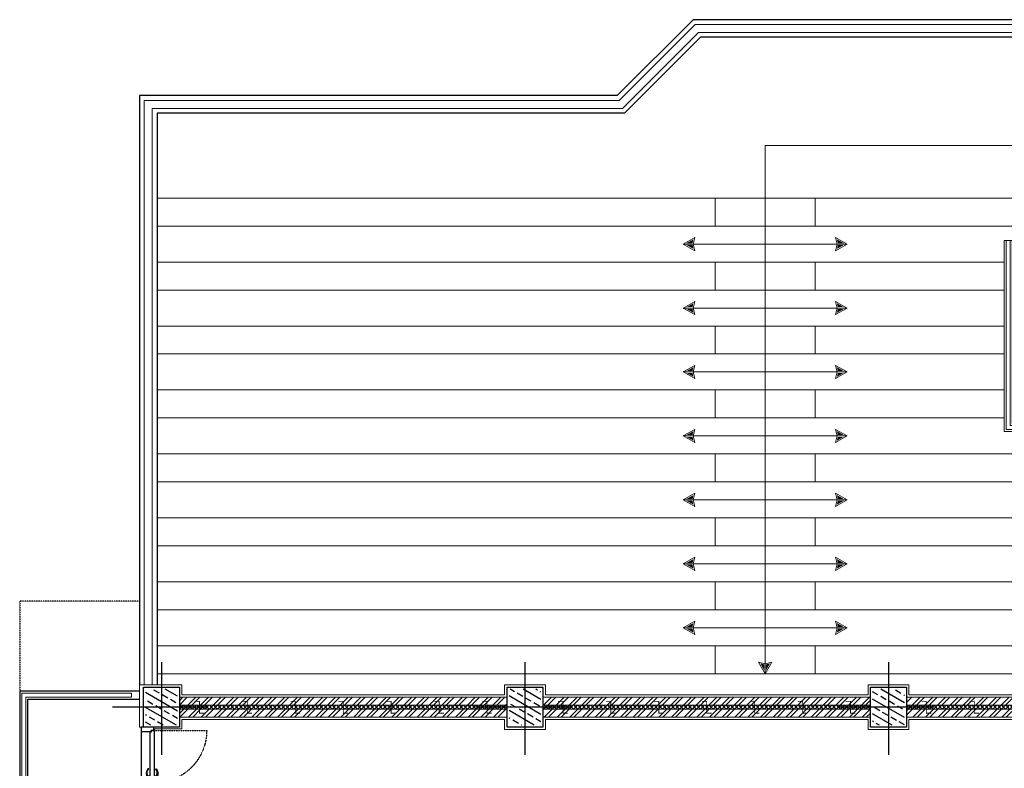
# Model space of a CAD drawing. Units: millimetres. Extents: x -1469442 to 182241, y 0 to 1792178.
# Drawn here: x 142306 to 143538, y 36343 to 37279 of the extents above; entities that cross this region are included whole.
import ezdxf

# ---------------------------------------------------------------- set-up
doc = ezdxf.new("R2010")
doc.units = ezdxf.units.MM
doc.linetypes.add('HIDDEN', pattern=[0.375, 0.25, -0.125])
doc.linetypes.add('HIDDEN2', pattern=[0.1875, 0.125, -0.0625])
for name, color, linetype, lineweight in [('1', 1, 'Continuous', 0), ('3', 3, 'Continuous', 0), ('finishing', 11, 'Continuous', 0), ('hatch', 8, 'Continuous', 0), ('wall', 7, 'Continuous', 0)]:
    doc.layers.add(name, color=color, linetype=linetype, lineweight=lineweight)
for name, color, linetype in [('2', 2, 'Continuous'), ('door&win', 123, 'Continuous'), ('hidden', 1, 'HIDDEN2')]:
    doc.layers.add(name, color=color, linetype=linetype)
pattern_1 = [(45, (142261.783, 24585.252), (-7.954951, 7.954951), []), (45, (142267.086, 24585.252), (-7.954951, 7.954951), [])]
pattern_2 = [(45, (142261.7827, 24585.252), (-2.6516504, 2.6516504), []), (135, (142261.7827, 24585.252), (-2.6516504, -2.6516504), [])]

# ---------------------------------------------------------------- blocks, each defined once
blk = doc.blocks.new('c1')
h = blk.add_hatch()
h.set_pattern_fill('ANSI33', color=8, scale=64, angle=105, style=0)
h.set_pattern_definition([(30, (-20133.28, 109485.14), (8, -13.8564065), []), (30, (-20130.351, 109496.068), (8, -13.8564065), [8, -4])])
h.paths.add_polyline_path([(-20, 22.5), (20, 22.5), (20, -22.5), (-20, -22.5)])
at = {"color": 1}
for p, q in [((0, 56.2), (0, -59.5)), ((-56.7, 0), (61.5, 0))]:
    blk.add_line(p, q, dxfattribs=at)
blk.add_lwpolyline([(-22.5, 25), (-22.5, -25), (22.5, -25), (22.5, 25)], close=True)
blk = doc.blocks.new('PROFIL')
at = {"color": 3}
blk.add_lwpolyline([(0.5, 3), (0, 3), (0, 0), (5.1, 0, 0.414214), (5.4, 0.3), (5.4, 12.1, 0.414214), (5.1, 12.4), (3.6, 12.4, -0.414214), (3.5, 12.5), (3.5, 15.7, 0.414214), (3.2, 16), (0, 16), (0, 13), (0.5, 13)], format="xyb", dxfattribs=at)
blk = doc.blocks.new('D 140')
at = {"linetype": 'HIDDEN2'}
for p, q in [((-66, 16.3), (-66, 82.1)), ((66, 16.3), (66, 82.1))]:
    blk.add_line(p, q, dxfattribs=at)
at = {"color": 3}
for p, q in [((-66.1, 16.3), (-66, 16.3)), ((66.1, 16.3), (66, 16.3))]:
    blk.add_line(p, q, dxfattribs=at)
blk.add_line((64.9, 0), (-64.9, 0))
at = {"color": 2}
for points in [[(1.7, 11.3), (1.7, 12.5), (-0.2, 12.5), (-0.2, 16.3), (-66, 16.3), (-66, 12.9), (-64.1, 12.9), (-64.1, 11.3), (1.7, 11.3)], [(66, 16.3), (0.2, 16.3), (0.2, 12.9), (2.1, 12.9), (2.1, 11.3), (64.1, 11.3), (64.1, 12.9), (66, 12.9), (66, 16.3)]]:
    blk.add_lwpolyline(points, dxfattribs=at)
for points in [[(-8.6, 17.8), (-8.6, 18.8, 0.343672), (-17.9, 18.1), (-17.9, 19.1, -0.294565), (-7.1, 19.8), (-7.1, 17.8)], [(8.6, 17.8), (8.6, 18.8, -0.343672), (17.9, 18.1), (17.9, 19.1, 0.294565), (7.1, 19.8), (7.1, 17.8)], [(-8.6, 9.8), (-8.6, 8.8, -0.343672), (-17.9, 9.5), (-17.9, 8.5, 0.294565), (-7.1, 7.7), (-7.1, 9.8)], [(8.6, 9.8), (8.6, 8.8, 0.343672), (17.9, 9.5), (17.9, 8.5, -0.294565), (7.1, 7.7), (7.1, 9.8)]]:
    blk.add_lwpolyline(points, format="xyb")
for points in [[(-9.8, 16.3), (-9.3, 17.3), (-6.3, 17.3), (-5.8, 16.3)], [(-8.8, 17.3), (-8.8, 17.8), (-6.8, 17.8), (-6.8, 17.3)], [(9.8, 16.3), (9.3, 17.3), (6.3, 17.3), (5.8, 16.3)], [(8.8, 17.3), (8.8, 17.8), (6.8, 17.8), (6.8, 17.3)], [(-9.8, 11.3), (-9.3, 10.3), (-6.3, 10.3), (-5.8, 11.3)], [(-8.8, 10.3), (-8.8, 9.8), (-6.8, 9.8), (-6.8, 10.3)], [(9.8, 11.3), (9.3, 10.3), (6.3, 10.3), (5.8, 11.3)], [(8.8, 10.3), (8.8, 9.8), (6.8, 9.8), (6.8, 10.3)]]:
    blk.add_lwpolyline(points)
at = {"color": 3}
for centre in [(-66.5, 16.5), (66.5, 16.5)]:
    blk.add_circle(centre, 0.502, dxfattribs=at)
at = {"linetype": 'HIDDEN2'}
for centre, start, end in [((-66, 16.3), 0, 90), ((66, 16.3), 90, 180)]:
    blk.add_arc(centre, 65.8, start, end, dxfattribs=at)
blk.add_blockref('PROFIL', (-70, 0))
at = {"xscale": -1}
blk.add_blockref('PROFIL', (70, 0), dxfattribs=at)
blk = doc.blocks.new('*U222')
at = {"color": 2, "const_width": 1}
for points in [[(7.5, -6), (7.5, 0), (-7.5, 0), (-7.5, 6)], [(7.5, -66), (7.5, -60), (-7.5, -60), (-7.5, -54)], [(7.5, -126), (7.5, -120), (-7.5, -120), (-7.5, -114)], [(7.5, -186), (7.5, -180), (-7.5, -180), (-7.5, -174)], [(7.5, -246), (7.5, -240), (-7.5, -240), (-7.5, -234)], [(7.5, -306), (7.5, -300), (-7.5, -300), (-7.5, -294)], [(7.5, -366), (7.5, -360), (-7.5, -360), (-7.5, -354)]]:
    blk.add_lwpolyline(points, dxfattribs=at)
blk = doc.blocks.new('*U223')
at = {"color": 2, "const_width": 1}
for points in [[(7.5, -6), (7.5, 0), (-7.5, 0), (-7.5, 6)], [(7.5, -66), (7.5, -60), (-7.5, -60), (-7.5, -54)], [(7.5, -126), (7.5, -120), (-7.5, -120), (-7.5, -114)], [(7.5, -186), (7.5, -180), (-7.5, -180), (-7.5, -174)], [(7.5, -246), (7.5, -240), (-7.5, -240), (-7.5, -234)], [(7.5, -306), (7.5, -300), (-7.5, -300), (-7.5, -294)], [(7.5, -366), (7.5, -360), (-7.5, -360), (-7.5, -354)], [(7.5, -426), (7.5, -420), (-7.5, -420), (-7.5, -414)], [(7.5, -486), (7.5, -480), (-7.5, -480), (-7.5, -474)]]:
    blk.add_lwpolyline(points, dxfattribs=at)
blk = doc.blocks.new('*U72')
for points in [[(15.7, 1.5), (17.3, 8), (5.7, 1.5)], [(15.7, -1.5), (17.3, -8), (5.7, -1.5)]]:
    blk.add_hatch(color=7).paths.add_polyline_path(points)
for p, q in [((0, 0), (16.8, 0)), ((16.8, 0), (586, 0)), ((579.5, 3.3), (599.5, 3.3)), ((579.5, -3.3), (599.5, -3.3))]:
    blk.add_line(p, q)
for points in [[(0, 0), (19.6, 11), (16.8, 0)], [(0, 0), (19.6, -11), (16.8, 0)]]:
    blk.add_lwpolyline(points)
at = {"color": 7, "const_width": 2.42}
blk.add_lwpolyline([(584.8, 0, 1), (587.2, 0, 1)], format="xyb", close=True, dxfattribs=at)
blk = doc.blocks.new('wdqd2')
at = {"layer": '1'}
for points in [[(-135, -642.5), (2.5, -642.5), (2.5, -949.2), (2.5, -1428.5), (-2.5, -1428.5), (-2.5, -951), (-2.5, -647.5), (-135, -647.5), (-135, -642.5)], [(-152.5, -1340), (-152.5, -1428.5), (-157.5, -1428.5), (-157.5, -1340)]]:
    blk.add_lwpolyline(points, dxfattribs=at)
at = {"layer": '2'}
for points in [[(-145, -640), (5, -640), (5, -948.3), (5, -1438.5), (-5, -1438.5), (-5, -951.9), (-5, -650), (-145, -650)], [(-150, -1340), (-150, -1438.5), (-160, -1438.5), (-160, -1340)]]:
    blk.add_lwpolyline(points, dxfattribs=at)
at = {"layer": '3'}
for p, q in [((-5, -842.5), (-145, -842.5)), ((-5, -869.5), (-145, -869.5)), ((-5, -896.5), (-145, -896.5)), ((-5, -923.5), (-145, -923.5)), ((-5, -950.5), (-145, -950.5)), ((-5, -977.5), (-145, -977.5)), ((-5, -1004.5), (-145, -1004.5)), ((-5, -1031.5), (-145, -1031.5)), ((-5, -1058.5), (-145, -1058.5)), ((-5, -1085.5), (-145, -1085.5)), ((-5, -1185.5), (-145, -1185.5)), ((-5, -1212.5), (-145, -1212.5)), ((-5, -1239.5), (-145, -1239.5)), ((-5, -1266.5), (-145, -1266.5)), ((-5, -1293.5), (-145, -1293.5)), ((-5, -1320.5), (-145, -1320.5)), ((-5, -1347.5), (-150, -1347.5)), ((-5, -1374.5), (-150, -1374.5)), ((-5, -1401.5), (-150, -1401.5)), ((-5, -1428.5), (-150, -1428.5))]:
    blk.add_line(p, q, dxfattribs=at)
at = {"layer": 'hidden'}
for p, q in [((-5, -839.5), (-145, -839.5)), ((-5, -842.5), (-145, -842.5)), ((-5, -866.5), (-145, -866.5)), ((-5, -893.5), (-145, -893.5)), ((-5, -920.5), (-145, -920.5)), ((-5, -947.5), (-145, -947.5)), ((-5, -974.5), (-145, -974.5)), ((-5, -1001.5), (-145, -1001.5)), ((-5, -1028.5), (-145, -1028.5)), ((-5, -1055.5), (-145, -1055.5)), ((-5, -1082.5), (-145, -1082.5)), ((-5, -1182.5), (-145, -1182.5)), ((-5, -1209.5), (-145, -1209.5)), ((-5, -1236.5), (-145, -1236.5)), ((-5, -1263.5), (-145, -1263.5)), ((-5, -1290.5), (-145, -1290.5)), ((-5, -1317.5), (-145, -1317.5)), ((-5, -1344.5), (-150, -1344.5)), ((-5, -1371.5), (-150, -1371.5)), ((-5, -1398.5), (-150, -1398.5)), ((-5, -1425.5), (-150, -1425.5))]:
    blk.add_line(p, q, dxfattribs=at)
at = {"layer": '1', "xscale": -1, "rotation": 90}
blk.add_blockref('*U72', (-75, -842.5), dxfattribs=at)
blk = doc.blocks.new('flsfs')
for points in [[(-6.8, 1.5), (-5.1, 8), (-16.7, 1.5)], [(-6.8, -1.5), (-5.1, -8), (-16.7, -1.5)]]:
    blk.add_hatch(color=7).paths.add_polyline_path(points)
blk.add_line((-22.4, 0), (-5.6, 0))
for points in [[(-22.4, 0), (-2.8, 11), (-5.6, 0)], [(-22.4, 0), (-2.8, -11), (-5.6, 0)]]:
    blk.add_lwpolyline(points)
blk = doc.blocks.new('PELE')
blk.add_line((-102.7, 0), (102.7, 0))
at = {"layer": '1', "yscale": 0.75, "zscale": 0.75}
for p, xscale in [((-85.9, 0), 0.75), ((85.9, 0), -0.75)]:
    blk.add_blockref('flsfs', p, dxfattribs=dict(at, xscale=xscale))
blk = doc.blocks.new('saa')
for p, q in [((-3, 155), (-3, -155)), ((-219, 145), (-219, -145)), ((-192, 145), (-192, -145)), ((-165, 145), (-165, -145)), ((-138, 145), (-138, -145)), ((-111, 145), (-111, -145)), ((-84, 145), (-84, -145)), ((-57, 145), (-57, -145)), ((-30, 145), (-30, -145))]:
    blk.add_line(p, q)
at = {"color": 1, "linetype": 'HIDDEN'}
for p, q in [((-216, 145), (-216, -145)), ((-189, 145), (-189, -145)), ((-162, 145), (-162, -145)), ((-135, 145), (-135, -145)), ((-108, 145), (-108, -145)), ((-81, 145), (-81, -145)), ((-54, 145), (-54, -145)), ((-27, 145), (-27, -145)), ((0, 145), (0, -145))]:
    blk.add_line(p, q, dxfattribs=at)
at = {"color": 1}
blk.add_line((-3, 0), (-232, 0), dxfattribs=at)
at = {"color": 2}
for points in [[(-3, -155), (-242, -155), (-242, 155), (-3, 155)], [(-3, -145), (-232, -145), (-232, 145), (-3, 145)]]:
    blk.add_lwpolyline(points, dxfattribs=at)
at = {"color": 1}
for points in [[(-3, -152.5), (-239.5, -152.5), (-239.5, 152.5), (-3, 152.5)], [(-3, -147.5), (-234.5, -147.5), (-234.5, 147.5), (-3, 147.5)]]:
    blk.add_lwpolyline(points, dxfattribs=at)
at = {"layer": '1', "color": 1, "xscale": 0.75, "yscale": 0.75, "zscale": 0.75, "rotation": 180}
blk.add_blockref('flsfs', (-19.8, 0), dxfattribs=at)

msp = doc.modelspace()

# ---------------------------------------------------------------- hatches: boundary and pattern name
at = {"layer": 'hatch'}
h = msp.add_hatch(dxfattribs=at)
h.set_pattern_fill('ANSI32', color=256, scale=30, style=0)
h.set_pattern_definition(pattern_1)
h.paths.add_polyline_path([(142915.7183, 36431.9175), (142505.7183, 36431.9175), (142505.7183, 36421.9175), (142915.7183, 36421.9175)])
h = msp.add_hatch(dxfattribs=at)
h.set_pattern_fill('ANSI37', color=256, scale=30, style=0)
h.set_pattern_definition(pattern_2)
h.paths.add_polyline_path([(142915.7183, 36421.9175), (142505.7183, 36421.9175), (142505.7183, 36416.9175), (142915.7183, 36416.9175)])
h = msp.add_hatch(dxfattribs=at)
h.set_pattern_fill('ANSI32', color=256, scale=30, style=0)
h.set_pattern_definition(pattern_1)
h.paths.add_polyline_path([(143370.7183, 36431.9175), (142960.7183, 36431.9175), (142960.7183, 36421.9175), (143370.7183, 36421.9175)])
h = msp.add_hatch(dxfattribs=at)
h.set_pattern_fill('ANSI37', color=256, scale=30, style=0)
h.set_pattern_definition(pattern_2)
h.paths.add_polyline_path([(143370.7183, 36421.9175), (142960.7183, 36421.9175), (142960.7183, 36416.9175), (143370.7183, 36416.9175)])
h = msp.add_hatch(dxfattribs=at)
h.set_pattern_fill('ANSI32', color=256, scale=30, style=0)
h.set_pattern_definition(pattern_1)
h.paths.add_polyline_path([(143970.7183, 36431.9175), (143415.7183, 36431.9175), (143415.7183, 36421.9175), (143970.7183, 36421.9175)])
h = msp.add_hatch(dxfattribs=at)
h.set_pattern_fill('ANSI37', color=256, scale=30, style=0)
h.set_pattern_definition(pattern_2)
h.paths.add_polyline_path([(143970.7183, 36421.9175), (143415.7183, 36421.9175), (143415.7183, 36416.9175), (143970.7183, 36416.9175)])
h = msp.add_hatch(dxfattribs=at)
h.set_pattern_fill('ANSI32', color=256, scale=30, style=0)
h.set_pattern_definition(pattern_1)
h.paths.add_polyline_path([(142915.7183, 36416.9175), (142505.7183, 36416.9175), (142505.7183, 36406.9175), (142915.7183, 36406.9175)])
h = msp.add_hatch(dxfattribs=at)
h.set_pattern_fill('ANSI32', color=256, scale=30, style=0)
h.set_pattern_definition(pattern_1)
h.paths.add_polyline_path([(143370.7183, 36416.9175), (142960.7183, 36416.9175), (142960.7183, 36406.9175), (143370.7183, 36406.9175)])
h = msp.add_hatch(dxfattribs=at)
h.set_pattern_fill('ANSI32', color=256, scale=30, style=0)
h.set_pattern_definition(pattern_1)
h.paths.add_polyline_path([(143970.7183, 36416.9175), (143415.7183, 36416.9175), (143415.7183, 36406.9175), (143970.7183, 36406.9175)])

# ---------------------------------------------------------------- linework, layer by layer
at = {"layer": '1'}
for points in [[(152284.7183, 36447.4175), (152284.7183, 37178.4175), (151690.3041, 37178.4175), (151595.3041, 37273.4175), (150511.1325, 37273.4175), (150416.1325, 37178.4175), (149225.3041, 37178.4175), (149130.3041, 37273.4175), (148108.6325, 37273.4175), (148013.6325, 37178.4175), (146732.8041, 37178.4175), (146637.8041, 37273.4175), (145622.4474, 37273.4175), (145521.0183, 37178.4175), (144330.3041, 37178.4175), (144235.3041, 37273.4175), (143151.1325, 37273.4175), (143056.1325, 37178.4175), (142461.7183, 37178.4175), (142461.7183, 36447.4175)], [(152274.7183, 36447.4175), (152274.7183, 37168.4175), (151686.1619, 37168.4175), (151591.1619, 37263.4175), (150515.2746, 37263.4175), (150420.2746, 37168.4175), (149221.1619, 37168.4175), (149126.1619, 37263.4175), (148112.7746, 37263.4175), (148017.7746, 37168.4175), (146728.6619, 37168.4175), (146633.6619, 37263.4175), (145626.3992, 37263.4175), (145524.97, 37168.4175), (144326.1619, 37168.4175), (144231.1619, 37263.4175), (143155.2746, 37263.4175), (143060.2746, 37168.4175), (142471.7183, 37168.4175), (142471.7183, 36447.4175)], [(144147.5764, 36461.2629), (144147.5764, 37122.1461), (143238.8535, 37122.1461), (143238.8579, 36461.2632)]]:
    msp.add_lwpolyline(points, dxfattribs=at)
at = {"layer": '2'}
for points in [[(152290.7183, 36447.4175), (152290.7183, 37184.4175), (151692.7894, 37184.4175), (151597.7894, 37279.4175), (150508.6472, 37279.4175), (150413.6472, 37184.4175), (149227.7894, 37184.4175), (149132.7894, 37279.4175), (148106.1472, 37279.4175), (148011.1472, 37184.4175), (146735.2894, 37184.4175), (146640.2894, 37279.4175), (145620.0764, 37279.4175), (145518.6472, 37184.4175), (144332.7894, 37184.4175), (144237.7894, 37279.4175), (143148.6472, 37279.4175), (143053.6472, 37184.4175), (142455.7183, 37184.4175), (142455.7183, 36447.4175)], [(152268.7183, 36447.4175), (152268.7183, 37162.4175), (151683.6767, 37162.4175), (151588.6767, 37257.4175), (150517.7599, 37257.4175), (150422.7599, 37162.4175), (149218.6767, 37162.4175), (149123.6767, 37257.4175), (148115.2599, 37257.4175), (148020.2599, 37162.4175), (146726.1767, 37162.4175), (146631.1767, 37257.4175), (145628.7702, 37257.4175), (145527.3411, 37162.4175), (144323.6767, 37162.4175), (144228.6767, 37257.4175), (143157.7599, 37257.4175), (143062.7599, 37162.4175), (142477.7183, 37162.4175), (142477.7183, 36447.4175)]]:
    msp.add_lwpolyline(points, dxfattribs=at)
at = {"layer": '3'}
for p, q in [((143176.3602, 37056.2632), (142477.7183, 37056.2632)), ((144085.0764, 37056.2632), (143301.3602, 37056.2632)), ((143176.3602, 37021.2632), (142477.7183, 37021.2632)), ((144085.0764, 37021.2632), (143301.3602, 37021.2632)), ((143176.3602, 36976.2632), (142477.7183, 36976.2632)), ((143538.2183, 36976.2632), (143301.3602, 36976.2632)), ((143176.3602, 36941.2632), (142477.7183, 36941.2632)), ((143538.2183, 36941.2632), (143301.3602, 36941.2632)), ((143176.3602, 36896.2632), (142477.7183, 36896.2632)), ((143538.2183, 36896.2632), (143301.3602, 36896.2632)), ((143176.3602, 36861.2632), (142477.7183, 36861.2632)), ((143538.2183, 36861.2632), (143301.3602, 36861.2632)), ((143176.3602, 36816.2632), (142477.7183, 36816.2632)), ((143538.2183, 36816.2632), (143301.3602, 36816.2632)), ((143176.3602, 36781.2632), (142477.7183, 36781.2632)), ((143538.2183, 36781.2632), (143301.3602, 36781.2632)), ((143176.3602, 36736.2632), (142477.7183, 36736.2632)), ((144085.0764, 36736.2632), (143301.3602, 36736.2632)), ((143176.3602, 36701.2632), (142477.7183, 36701.2632)), ((144085.0764, 36701.2632), (143301.3602, 36701.2632)), ((143176.3602, 36656.2632), (142477.7183, 36656.2632)), ((144085.0764, 36656.2632), (143301.3602, 36656.2632)), ((143176.3602, 36621.2632), (142477.7183, 36621.2632)), ((144085.0764, 36621.2632), (143301.3602, 36621.2632)), ((143176.3602, 36576.2632), (142477.7183, 36576.2632)), ((144085.0764, 36576.2632), (143301.3602, 36576.2632)), ((143176.3602, 36541.2632), (142477.7183, 36541.2632)), ((144085.0764, 36541.2632), (143301.3602, 36541.2632)), ((143176.3602, 36496.2632), (142477.7183, 36496.2632)), ((144085.0764, 36496.2632), (143301.3602, 36496.2632)), ((143176.3602, 36461.2632), (142477.7183, 36461.2632)), ((144085.0764, 36461.2632), (143301.3602, 36461.2632))]:
    msp.add_line(p, q, dxfattribs=at)
for points in [[(143301.3602, 37056.2632), (143301.3602, 37021.2632), (143176.3602, 37021.2632), (143176.3602, 37056.2632)], [(143301.3602, 36976.2632), (143301.3602, 36941.2632), (143176.3602, 36941.2632), (143176.3602, 36976.2632)], [(143301.3602, 36896.2632), (143301.3602, 36861.2632), (143176.3602, 36861.2632), (143176.3602, 36896.2632)], [(143301.3602, 36816.2632), (143301.3602, 36781.2632), (143176.3602, 36781.2632), (143176.3602, 36816.2632)], [(143301.3602, 36736.2632), (143301.3602, 36701.2632), (143176.3602, 36701.2632), (143176.3602, 36736.2632)], [(143301.3602, 36656.2632), (143301.3602, 36621.2632), (143176.3602, 36621.2632), (143176.3602, 36656.2632)], [(143301.3602, 36576.2632), (143301.3602, 36541.2632), (143176.3602, 36541.2632), (143176.3602, 36576.2632)], [(143301.3602, 36496.2632), (143301.3602, 36461.2632), (143176.3602, 36461.2632), (143176.3602, 36496.2632)]]:
    msp.add_lwpolyline(points, close=True, dxfattribs=at)
at = {"layer": 'finishing'}
for p, q in [((142455.7183, 36394.4175), (142455.7183, 36447.4175)), ((142455.7183, 36447.4175), (142508.7183, 36447.4175)), ((142508.7183, 36447.4175), (142508.7183, 36434.9175)), ((142912.7183, 36434.9175), (142912.7183, 36447.4175)), ((142912.7183, 36447.4175), (142963.7183, 36447.4175)), ((142963.7183, 36447.4175), (142963.7183, 36434.9175)), ((143367.7183, 36434.9175), (143367.7183, 36447.4175)), ((143367.7183, 36447.4175), (143418.7183, 36447.4175)), ((143418.7183, 36447.4175), (143418.7183, 36434.9175)), ((142508.7183, 36434.9175), (142912.7183, 36434.9175)), ((142963.7183, 36434.9175), (143367.7183, 36434.9175)), ((143418.7183, 36434.9175), (143967.7183, 36434.9175)), ((142508.7183, 36392.4175), (142508.7183, 36403.9175)), ((142508.7183, 36403.9175), (142912.7183, 36403.9175)), ((142912.7183, 36403.9175), (142912.7183, 36391.4175)), ((142963.7183, 36391.4175), (142963.7183, 36403.9175)), ((142963.7183, 36403.9175), (143367.7183, 36403.9175)), ((143367.7183, 36403.9175), (143367.7183, 36391.4175)), ((143418.7183, 36391.4175), (143418.7183, 36403.9175)), ((143418.7183, 36403.9175), (143967.7183, 36403.9175)), ((142457.7183, 36394.4175), (142455.7183, 36394.4175)), ((142473.7183, 36392.4175), (142508.7183, 36392.4175)), ((142912.7183, 36391.4175), (142963.7183, 36391.4175)), ((143367.7183, 36391.4175), (143418.7183, 36391.4175))]:
    msp.add_line(p, q, dxfattribs=at)
at = {"layer": 'hidden'}
msp.add_lwpolyline([(142455.7183, 36551.9175), (142305.7183, 36551.9175), (142305.7183, 36439.4175)], dxfattribs=at)
at = {"layer": 'wall'}
for p, q in [((142505.7183, 36431.9175), (142915.7183, 36431.9175)), ((142960.7183, 36431.9175), (143370.7183, 36431.9175)), ((143970.7183, 36431.9175), (143415.7183, 36431.9175)), ((142505.7183, 36406.9175), (142915.7183, 36406.9175)), ((142960.7183, 36406.9175), (143370.7183, 36406.9175)), ((143415.7183, 36406.9175), (143970.7183, 36406.9175))]:
    msp.add_line(p, q, dxfattribs=at)
at = {"layer": 'wall', "color": 230}
for p, q in [((142915.7183, 36421.9175), (142505.7183, 36421.9175)), ((143370.7183, 36421.9175), (142960.7183, 36421.9175)), ((143970.7183, 36421.9175), (143415.7183, 36421.9175)), ((142915.7183, 36416.9175), (142505.7183, 36416.9175)), ((143370.7183, 36416.9175), (142960.7183, 36416.9175)), ((143970.7183, 36416.9175), (143415.7183, 36416.9175))]:
    msp.add_line(p, q, dxfattribs=at)

# ---------------------------------------------------------------- block references
at = {"xscale": -1}
for p in [(142483.2183, 36419.4175), (142938.2183, 36419.4175), (143393.2183, 36419.4175)]:
    msp.add_blockref('c1', p, dxfattribs=at)
at = {"xscale": -1, "rotation": 90}
for name, p in [('*U222', (142530.7183, 36419.4175)), ('*U222', (142985.7183, 36419.4175)), ('*U223', (143440.7183, 36419.4175))]:
    msp.add_blockref(name, p, dxfattribs=at)
at = {"layer": '1', "xscale": -1}
for p in [(143238.8535, 36998.7632), (143238.8535, 36918.7632), (143238.8535, 36838.7632), (143238.8535, 36758.7632), (143238.8535, 36678.7632), (143238.8535, 36598.7632), (143238.8535, 36518.7632)]:
    msp.add_blockref('PELE', p, dxfattribs=at)
at = {"layer": '1', "xscale": -0.75, "yscale": 0.75, "zscale": 0.75, "rotation": 270}
msp.add_blockref('flsfs', (143238.8577, 36478.0823), dxfattribs=at)
at = {"layer": '3', "xscale": -1, "rotation": 270}
msp.add_blockref('saa', (143693.2183, 37006.4175), dxfattribs=at)
at = {"layer": 'door&win', "xscale": -1, "rotation": 270}
msp.add_blockref('D 140', (142457.7183, 36324.4175), dxfattribs=at)
at = {"layer": 'wall', "xscale": -1}
msp.add_blockref('wdqd2', (142310.7183, 37079.4175), dxfattribs=at)

doc.saveas('drawing.dxf')
